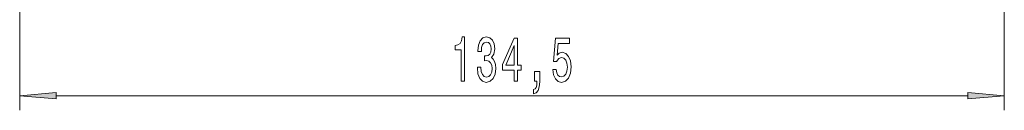
# Model space of a CAD drawing. Extents: x 0 to 420, y 0 to 297.
# Drawn here: x 249 to 316, y 97 to 104 of the extents above; entities that cross this region are included whole.
import ezdxf

# ---------------------------------------------------------------- set-up
doc = ezdxf.new("R2010")
doc.units = 0

msp = doc.modelspace()

# ---------------------------------------------------------------- linework, layer by layer
at = {"color": 7, "lineweight": 13}
for p, q in [((248.565, 144.556), (248.565, 97.455)), ((315.805, 132.431), (315.805, 97.455)), ((251.056, 98.455), (313.315, 98.455))]:
    msp.add_line(p, q, dxfattribs=at)
for points in [[(278.716, 99.455), (278.952, 99.455), (278.952, 102.476), (278.775, 102.476), (278.729, 102.213), (278.635, 102.035), (278.493, 101.932), (278.296, 101.897), (278.296, 101.59), (278.716, 101.59)], [(279.82, 100.397), (279.82, 100.367), (279.862, 99.952), (279.984, 99.641), (280.176, 99.442), (280.43, 99.368), (280.699, 99.442), (280.902, 99.632), (281.031, 99.935), (281.078, 100.324), (281.057, 100.579), (281, 100.786), (280.907, 100.946), (280.782, 101.063), (280.951, 101.296), (281.011, 101.668), (280.972, 102.005), (280.86, 102.26), (280.679, 102.42), (280.43, 102.476), (280.196, 102.407), (280.017, 102.217), (279.901, 101.914), (279.862, 101.512), (279.862, 101.482), (280.092, 101.482), (280.113, 101.759), (280.181, 101.958), (280.29, 102.079), (280.443, 102.122), (280.578, 102.087), (280.676, 101.996), (280.736, 101.849), (280.759, 101.651), (280.736, 101.439), (280.673, 101.296), (280.565, 101.21), (280.417, 101.184), (280.316, 101.188), (280.316, 100.847), (280.443, 100.855), (280.606, 100.816), (280.728, 100.713), (280.801, 100.544), (280.827, 100.324), (280.798, 100.073), (280.723, 99.887), (280.603, 99.77), (280.445, 99.731), (280.282, 99.775), (280.163, 99.904), (280.087, 100.112), (280.059, 100.397)], [(282.328, 99.455), (282.561, 99.455), (282.561, 100.198), (282.818, 100.198), (282.818, 100.544), (282.561, 100.544), (282.561, 102.39), (282.325, 102.39), (281.537, 100.579), (281.537, 100.198), (282.328, 100.198)], [(284.965, 100.237), (285.022, 99.883), (285.149, 99.606), (285.336, 99.433), (285.574, 99.368), (285.836, 99.446), (286.041, 99.658), (286.171, 99.995), (286.22, 100.427), (286.176, 100.829), (286.051, 101.145), (285.857, 101.348), (285.605, 101.422), (285.411, 101.37), (285.26, 101.227), (285.333, 102.035), (286.121, 102.035), (286.121, 102.39), (285.159, 102.39), (285.017, 100.799), (285.224, 100.799), (285.374, 101.002), (285.566, 101.076), (285.732, 101.028), (285.859, 100.89), (285.94, 100.678), (285.968, 100.406), (285.94, 100.133), (285.857, 99.922), (285.73, 99.788), (285.566, 99.74), (285.429, 99.77), (285.323, 99.87), (285.245, 100.025), (285.206, 100.237)], [(281.755, 100.544), (282.328, 101.888), (282.328, 100.544)], [(283.718, 99.455), (283.891, 99.455), (283.891, 99.373), (283.878, 99.165), (283.837, 99.018), (283.764, 98.923), (283.655, 98.875), (283.655, 98.581), (283.834, 98.651), (283.967, 98.811), (284.047, 99.066), (284.076, 99.407), (284.076, 100.103), (283.718, 100.103)], [(251.056, 98.673), (248.565, 98.455), (251.056, 98.237)], [(313.315, 98.237), (315.805, 98.455), (313.315, 98.673)]]:
    msp.add_lwpolyline(points, close=True, dxfattribs=at)
for points in [[(251.056, 98.673), (248.565, 98.455), (251.056, 98.673), (251.056, 98.237)], [(313.315, 98.237), (315.805, 98.455), (313.315, 98.237), (313.315, 98.673)]]:
    msp.add_solid(points, dxfattribs=at)

doc.saveas('drawing.dxf')
